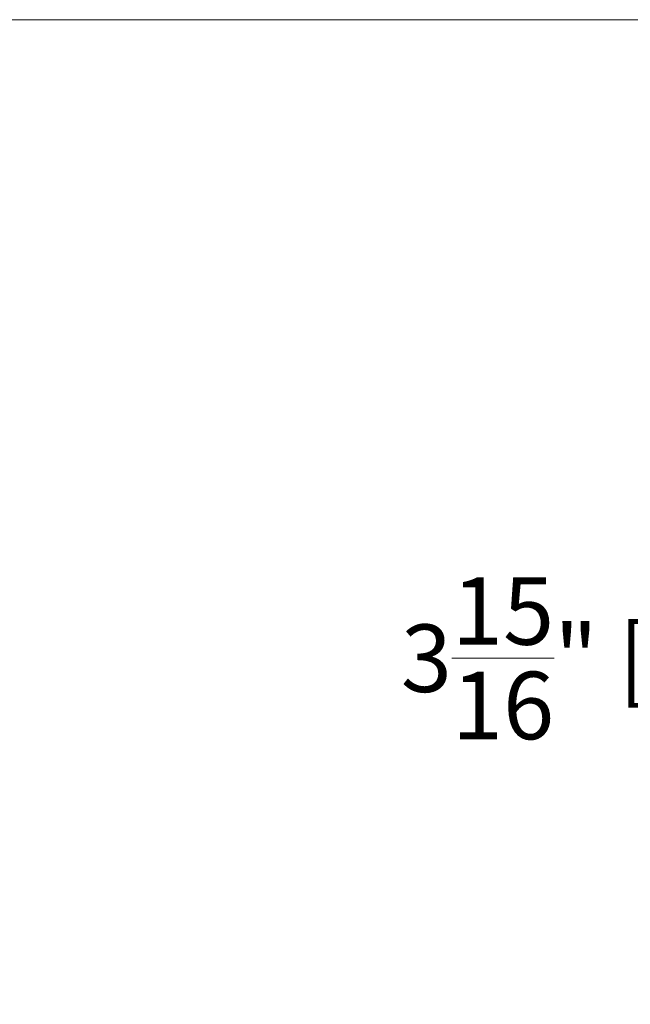
# Model space of a CAD drawing. Units: inches. Extents: x 0 to 70.5, y 0 to 49.4.
# Drawn here: x 34.3 to 40, y 40.1 to 49.3 of the extents above; entities that cross this region are included whole.
import ezdxf

# ---------------------------------------------------------------- set-up
doc = ezdxf.new("R2010")
doc.units = ezdxf.units.IN
doc.header["$MEASUREMENT"] = 0
doc.layers.get('0').update_dxf_attribs({"lineweight": 15})
doc.styles.get("Standard").update_dxf_attribs({"font": 'arial.ttf'})
doc.dimstyles.get("Standard").update_dxf_attribs({"dimscale": 3.5, "dimtxt": 0.18, "dimasz": 0.18, "dimexe": 0.18, "dimexo": 0.0625, "dimgap": 0.09, "dimtad": 0, "dimtih": 1, "dimtoh": 1, "dimdec": 4, "dimzin": 0, "dimdsep": 46, "dimlunit": 4, "dimtxsty": 'Standard', "dimcen": 0.09, "dimadec": 0, "dimazin": 0, "dimtfac": 1, "dimtdec": 4, "dimtofl": 0, "dimtmove": 0, "dimatfit": 3, "dimfxl": 0, "dimtolj": 1, "dimtzin": 0, "dimarcsym": 0})

# ---------------------------------------------------------------- blocks, each defined once
blk = doc.blocks.new('*D43')
at = {"color": 0, "lineweight": -2}
for p, q in [((40.817, 45.9189), (40.817, 46.5489)), ((46.4804, 45.2889), (40.187, 45.2889)), ((47.4179, 41.3514), (40.187, 41.3514)), ((40.817, 40.7214), (40.817, 40.0914))]:
    blk.add_line(p, q, dxfattribs=at)
at = {"color": 0}
for points in [[(40.712, 45.9189), (40.922, 45.9189), (40.817, 45.2889)], [(40.712, 40.7214), (40.922, 40.7214), (40.817, 41.3514)]]:
    blk.add_solid(points, dxfattribs=at)
at = {"layer": 'Defpoints', "color": 0}
for p in [(40.817, 45.2889), (46.6991, 45.2889), (47.6366, 41.3514)]:
    blk.add_point(p, dxfattribs=at)
at = {"color": 0, "insert": (40.817, 43.3202), "char_height": 0.63, "attachment_point": 5}
blk.add_mtext('\\A1;3{\\H1.000000x;\\S15/16;}" [100 mm]', dxfattribs=at)

msp = doc.modelspace()

# ---------------------------------------------------------------- linework, layer by layer
msp.add_line((0, 49.27774), (63.77119, 49.27774))

# ---------------------------------------------------------------- dimensions: what is measured, and where the dimension line sits
dim = msp.add_linear_dim(base=(40.81699, 45.28895), p1=(47.6366, 41.35145), p2=(46.6991, 45.28895), angle=90, dimstyle='Standard')
dim.commit()
dim.dimension.update_dxf_attribs({"geometry": '*D43', "text_midpoint": (40.81699, 43.3202)})

doc.saveas('drawing.dxf')
